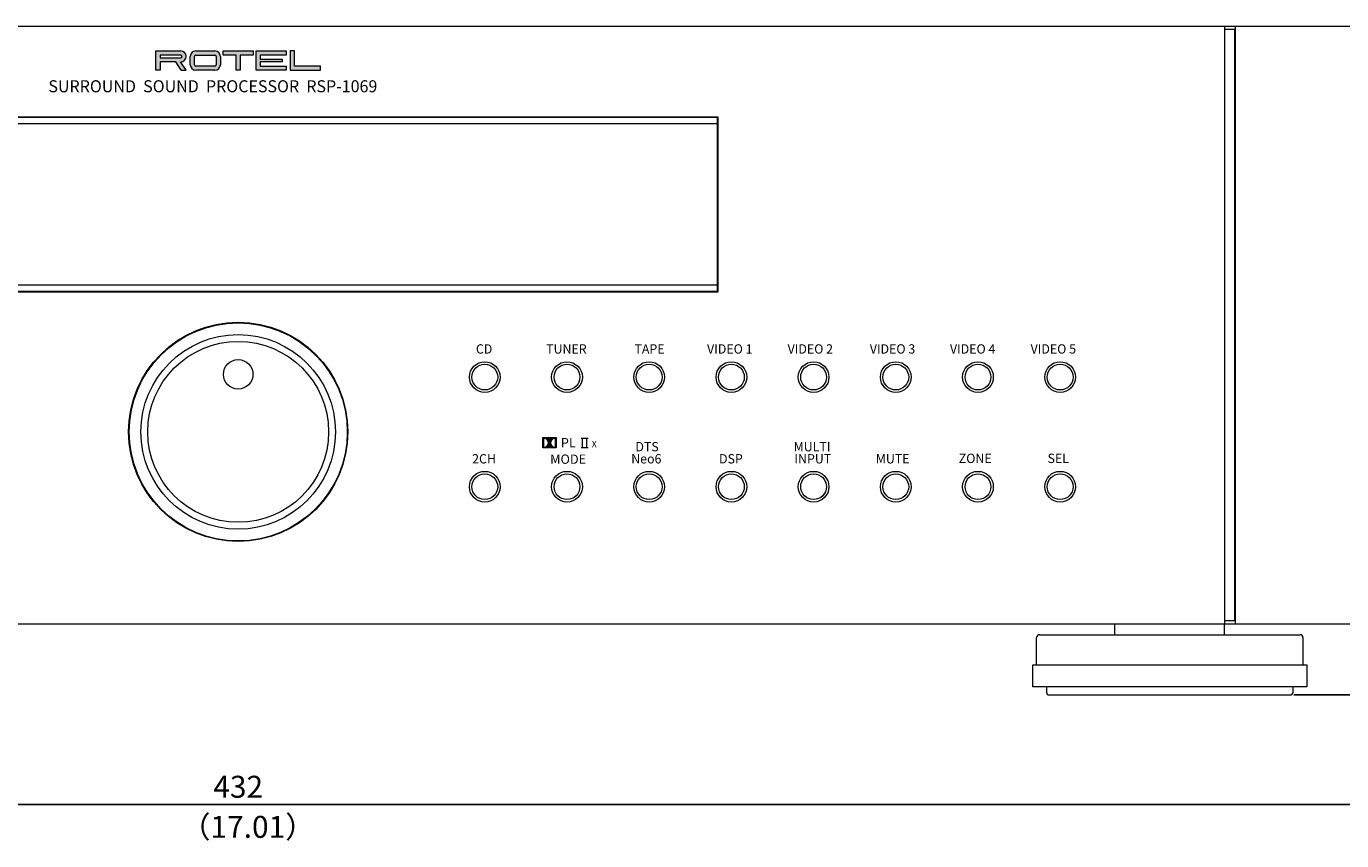
# Paper-space layout 'ISO A2 ﾀｲﾄﾙ ﾌﾞﾛｯｸ' of a CAD drawing. Units: millimetres. Extents: x 91 to 728, y 49 to 752.
# Drawn here: x 268 to 508, y 49 to 198 of the extents above; entities that cross this region are included whole.
import ezdxf

# ---------------------------------------------------------------- set-up
doc = ezdxf.new("R2010")
doc.units = ezdxf.units.MM
doc.header["$LTSCALE"] = 0.5
for name, color, linetype, lineweight in [('%%C33 Knob', 254, 'Continuous', 15), ('Acrylic Window', 63, 'Continuous', 15), ('Center', 1, 'Continuous', 9), ('FRAME 035', 2, 'Continuous', 15), ('FRAME 050', 6, 'Continuous', 15), ('Knob Ring', 143, 'Continuous', 15), ('Side Cap', 43, 'Continuous', 15), ('Sub Panel', 112, 'Continuous', 15), ('Titol', 7, 'Continuous', 18)]:
    doc.layers.add(name, color=color, linetype=linetype, lineweight=lineweight)
doc.styles.get("Standard").update_dxf_attribs({"font": 'romans.shx', "width": 0.85, "height": 4, "bigfont": 'bigfont.shx'})
doc.dimstyles.get("Standard").update_dxf_attribs({"dimtxt": 3, "dimasz": 4, "dimexe": 1.25, "dimexo": 0.625, "dimgap": 1.25, "dimtad": 1, "dimdsep": 46, "dimtxsty": 'Standard', "dimcen": 0, "dimclrd": 1, "dimclre": 1, "dimclrt": 7, "dimadec": 0, "dimazin": 0, "dimtfac": 1, "dimtmove": 0, "dimatfit": 3, "dimfxl": 0, "dimtolj": 1, "dimtzin": 0, "dimarcsym": 0})

# ---------------------------------------------------------------- blocks, each defined once
blk = doc.blocks.new('*D5')
at = {"layer": 'Center', "color": 1, "lineweight": -2}
for p, q in [((90.56, 87.98), (90.56, 54.36)), ((522.56, 87.98), (522.56, 54.36)), ((94.56, 55.61), (518.56, 55.61))]:
    blk.add_line(p, q, dxfattribs=at)
at = {"layer": 'Center', "color": 1}
for points in [[(94.56, 56.27), (94.56, 54.94), (90.56, 55.61)], [(518.56, 56.27), (518.56, 54.94), (522.56, 55.61)]]:
    blk.add_solid(points, dxfattribs=at)
at = {"layer": 'Defpoints', "color": 0}
for p in [(90.56, 88.61), (522.56, 88.61), (522.56, 55.61)]:
    blk.add_point(p, dxfattribs=at)
at = {"layer": 'Center', "color": 7, "insert": (306.56, 58.86), "char_height": 4, "attachment_point": 5}
blk.add_mtext('\\A1;432', dxfattribs=at)
blk = doc.blocks.new('*D6')
at = {"layer": 'Center', "color": 1, "lineweight": -2}
for p, q in [((523.19, 88.61), (547.81, 88.61)), ((546.56, 84.61), (546.56, 79.61)), ((499.19, 75.61), (547.81, 75.61))]:
    blk.add_line(p, q, dxfattribs=at)
at = {"layer": 'Center', "color": 1}
for points in [[(545.9, 84.61), (547.23, 84.61), (546.56, 88.61)], [(545.9, 79.61), (547.23, 79.61), (546.56, 75.61)]]:
    blk.add_solid(points, dxfattribs=at)
at = {"layer": 'Defpoints', "color": 0}
for p in [(522.56, 88.61), (498.56, 75.61), (546.56, 75.61)]:
    blk.add_point(p, dxfattribs=at)
at = {"layer": 'Center', "color": 7, "insert": (543.31, 82.11), "char_height": 4, "attachment_point": 5, "rotation": 90}
blk.add_mtext('\\A1;13', dxfattribs=at)

psp = doc.layouts.new('ISO A2 ﾀｲﾄﾙ ﾌﾞﾛｯｸ')

# ---------------------------------------------------------------- hatches: boundary and pattern name
at = {"layer": 'Titol', "linetype": 'Continuous'}
h = psp.add_hatch(color=256, dxfattribs=at)
h.paths.add_polyline_path([(295.161, 191.108), (296.161, 189.608), (297.062, 189.608), (296.062, 191.108, 1), (296.062, 193.108), (291.562, 193.108), (291.562, 189.608), (292.312, 189.608), (292.312, 191.108)])
h.paths.add_polyline_path([(292.312, 191.858), (292.312, 192.358), (296.062, 192.358, -1), (296.062, 191.858)], flags=16)
h.paths.add_polyline_path([(302.312, 189.608, 0.4142136), (303.312, 190.608), (303.312, 192.108, 0.4142136), (302.312, 193.108), (298.812, 193.108, 0.4142136), (297.812, 192.108), (297.812, 190.608, 0.4142136), (298.812, 189.608)])
h.paths.add_polyline_path([(298.812, 190.358, -0.4142136), (298.562, 190.608), (298.562, 192.108, -0.4142136), (298.812, 192.358), (302.312, 192.358, -0.4142136), (302.562, 192.108), (302.562, 190.608, -0.4142136), (302.312, 190.358)], flags=16)
h.paths.add_polyline_path([(306.187, 189.608), (306.937, 189.608), (306.937, 192.358), (309.312, 192.358), (309.312, 193.108), (303.812, 193.108), (303.812, 192.358), (306.187, 192.358)])
h.paths.add_polyline_path([(310.562, 191.108), (314.562, 191.108), (314.562, 191.608), (310.562, 191.608), (310.562, 192.358), (315.312, 192.358), (315.312, 193.108), (309.812, 193.108), (309.812, 189.608), (315.312, 189.608), (315.312, 190.358), (310.562, 190.358)])
h.paths.add_polyline_path([(321.562, 189.608), (321.562, 190.358), (316.812, 190.358), (316.812, 193.108), (316.062, 193.108), (316.062, 189.608)])
at = {"layer": 'Titol'}
h = psp.add_hatch(color=256, dxfattribs=at)
h.paths.add_polyline_path([(363.298, 122.577), (362.148, 122.577), (362.148, 120.677), (363.298, 120.677)])
h.paths.add_polyline_path([(362.278, 122.422), (362.278, 120.833, 1.1232037)], flags=16)
h.paths.add_polyline_path([(364.598, 122.577), (363.448, 122.577), (363.448, 120.677), (364.598, 120.677)])
h.paths.add_polyline_path([(364.468, 120.833), (364.468, 122.422, 1.1196076)], flags=16)

# ---------------------------------------------------------------- linework, layer by layer
at = {"layer": '%%C33 Knob'}
for centre, radius in [((306.562, 123.608), 16.5), ((306.562, 134.108), 2.7), ((351.562, 133.608), 2.35), ((366.562, 133.608), 2.35), ((381.562, 133.608), 2.35), ((396.562, 133.608), 2.35), ((411.562, 133.608), 2.35), ((426.562, 133.608), 2.35), ((441.562, 133.608), 2.35), ((456.562, 133.608), 2.35), ((351.562, 113.608), 2.35), ((366.562, 113.608), 2.35), ((381.562, 113.608), 2.35), ((396.562, 113.608), 2.35), ((411.562, 113.608), 2.35), ((426.562, 113.608), 2.35), ((441.562, 113.608), 2.35), ((456.562, 113.608), 2.35)]:
    psp.add_circle(centre, radius, dxfattribs=at)
at = {"layer": 'Acrylic Window', "linetype": 'Continuous'}
for p, q in [((219.162, 181.008), (393.962, 181.008)), ((393.962, 181.108), (393.962, 149.108)), ((219.162, 179.858), (393.962, 179.858)), ((393.962, 150.358), (219.162, 150.358)), ((393.962, 149.208), (219.162, 149.208))]:
    psp.add_line(p, q, dxfattribs=at)
at = {"layer": 'FRAME 035'}
for p, q in [((452.762, 86.608), (500.362, 86.608)), ((466.562, 86.608), (466.562, 88.608)), ((486.562, 86.608), (486.562, 88.608)), ((452.262, 81.108), (452.262, 86.108)), ((500.862, 86.108), (500.862, 81.108)), ((451.562, 77.108), (451.562, 81.108)), ((451.562, 81.108), (501.562, 81.108)), ((501.562, 81.108), (501.562, 77.108)), ((501.562, 77.108), (451.562, 77.108)), ((454.062, 77.108), (454.062, 76.108)), ((499.062, 76.108), (499.062, 77.108)), ((454.562, 75.608), (498.562, 75.608))]:
    psp.add_line(p, q, dxfattribs=at)
for centre, start, end in [((452.762, 86.108), 90, 180), ((500.362, 86.108), 0, 90), ((454.562, 76.108), 180, 270), ((498.562, 76.108), 270, 0)]:
    psp.add_arc(centre, 0.5, start, end, dxfattribs=at)
at = {"layer": 'FRAME 050'}
for p, q in [((90.562, 197.608), (522.562, 197.608)), ((488.562, 88.608), (488.562, 197.608)), ((90.562, 88.608), (522.562, 88.608))]:
    psp.add_line(p, q, dxfattribs=at)
at = {"layer": 'Knob Ring'}
for radius in [19.9, 17.75]:
    psp.add_circle((306.562, 123.608), radius, dxfattribs=at)
at = {"layer": 'Side Cap'}
for p, q in [((486.562, 197.108), (488.362, 197.108)), ((488.362, 197.108), (488.362, 89.108)), ((488.362, 89.108), (486.562, 89.108))]:
    psp.add_line(p, q, dxfattribs=at)
at = {"layer": 'Sub Panel'}
for p, q in [((126.562, 197.608), (486.562, 197.608)), ((126.562, 88.608), (486.562, 88.608))]:
    psp.add_line(p, q, dxfattribs=at)
at = {"layer": 'Sub Panel', "linetype": 'Continuous'}
for p, q in [((486.562, 197.608), (486.562, 88.608)), ((219.062, 181.108), (394.062, 181.108)), ((394.062, 181.108), (394.062, 149.108)), ((394.062, 149.108), (219.062, 149.108))]:
    psp.add_line(p, q, dxfattribs=at)
for centre, radius in [((306.562, 123.608), 20), ((351.562, 133.608), 2.8), ((366.562, 133.608), 2.8), ((381.562, 133.608), 2.8), ((396.562, 133.608), 2.8), ((411.562, 133.608), 2.8), ((426.562, 133.608), 2.8), ((441.562, 133.608), 2.8), ((456.562, 133.608), 2.8), ((351.562, 113.608), 2.8), ((366.562, 113.608), 2.8), ((381.562, 113.608), 2.8), ((396.562, 113.608), 2.8), ((411.562, 113.608), 2.8), ((426.562, 113.608), 2.8), ((441.562, 113.608), 2.8), ((456.562, 113.608), 2.8)]:
    psp.add_circle(centre, radius, dxfattribs=at)
at = {"layer": 'Titol', "linetype": 'Continuous'}
for p, q in [((291.562, 189.608), (291.562, 193.108)), ((291.562, 193.108), (296.062, 193.108)), ((296.062, 192.358), (292.312, 192.358)), ((292.312, 192.358), (292.312, 191.858)), ((297.812, 190.608), (297.812, 192.108)), ((298.562, 190.608), (298.562, 192.108)), ((298.812, 193.108), (302.312, 193.108)), ((298.812, 192.358), (302.312, 192.358)), ((302.562, 192.108), (302.562, 190.608)), ((303.312, 192.108), (303.312, 190.608)), ((303.812, 192.358), (303.812, 193.108)), ((303.812, 193.108), (309.312, 193.108)), ((306.187, 192.358), (303.812, 192.358)), ((306.187, 189.608), (306.187, 192.358)), ((309.312, 192.358), (306.937, 192.358)), ((306.937, 192.358), (306.937, 189.608)), ((309.312, 193.108), (309.312, 192.358)), ((309.812, 189.608), (309.812, 193.108)), ((309.812, 193.108), (315.312, 193.108)), ((315.312, 192.358), (310.562, 192.358)), ((310.562, 192.358), (310.562, 191.608)), ((315.312, 193.108), (315.312, 192.358)), ((316.812, 193.108), (316.062, 193.108)), ((316.062, 193.108), (316.062, 189.608)), ((316.812, 190.358), (316.812, 193.108)), ((292.312, 191.858), (296.062, 191.858)), ((295.161, 191.108), (292.312, 191.108)), ((292.312, 191.108), (292.312, 189.608)), ((296.161, 189.608), (295.161, 191.108)), ((297.062, 189.608), (296.062, 191.108)), ((302.312, 190.358), (298.812, 190.358)), ((310.562, 191.608), (314.562, 191.608)), ((314.562, 191.108), (310.562, 191.108)), ((310.562, 191.108), (310.562, 190.358)), ((310.562, 190.358), (315.312, 190.358)), ((314.562, 191.608), (314.562, 191.108)), ((315.312, 190.358), (315.312, 189.608)), ((321.562, 190.358), (316.812, 190.358)), ((321.562, 189.608), (321.562, 190.358)), ((292.312, 189.608), (291.562, 189.608)), ((296.161, 189.608), (297.062, 189.608)), ((302.312, 189.608), (298.812, 189.608)), ((306.937, 189.608), (306.187, 189.608)), ((315.312, 189.608), (309.812, 189.608)), ((316.062, 189.608), (321.562, 189.608))]:
    psp.add_line(p, q, dxfattribs=at)
at = {"layer": 'Titol'}
for p, q in [((362.148, 120.677), (362.148, 122.577)), ((362.148, 122.577), (363.298, 122.577)), ((362.278, 122.427), (362.278, 120.827)), ((362.278, 122.427), (362.37, 122.427)), ((363.298, 122.577), (363.298, 120.677)), ((363.448, 120.677), (363.448, 122.577)), ((363.448, 122.577), (364.598, 122.577)), ((364.468, 122.427), (364.378, 122.427)), ((364.468, 120.827), (364.468, 122.427)), ((364.598, 122.577), (364.598, 120.677)), ((369.155, 122.476), (370.405, 122.476)), ((369.405, 120.776), (369.405, 122.476)), ((370.155, 120.776), (370.155, 122.476)), ((363.298, 120.677), (362.148, 120.677)), ((362.278, 120.827), (362.37, 120.827)), ((364.598, 120.677), (363.448, 120.677)), ((364.378, 120.827), (364.468, 120.827)), ((369.155, 120.776), (370.405, 120.776))]:
    psp.add_line(p, q, dxfattribs=at)
at = {"layer": 'Titol', "linetype": 'Continuous'}
for centre, radius, start, end in [((296.062, 192.108), 1, 270, 90), ((296.062, 192.108), 0.25, 270, 90), ((298.812, 192.108), 1, 90, 180), ((298.812, 192.108), 0.25, 90, 180), ((302.312, 192.108), 1, 0, 90), ((302.312, 192.108), 0.25, 0, 90), ((298.812, 190.608), 1, 180, 270), ((298.812, 190.608), 0.25, 180, 270), ((302.312, 190.608), 0.25, 270, 0), ((302.312, 190.608), 1, 270, 0)]:
    psp.add_arc(centre, radius, start, end, dxfattribs=at)
at = {"layer": 'Titol'}
for centre, start, end in [((362.37, 121.627), 270, 90), ((364.378, 121.627), 90, 270)]:
    psp.add_arc(centre, 0.8, start, end, dxfattribs=at)

# ---------------------------------------------------------------- texts
at = {"layer": 'Center', "color": 7, "insert": (296.051, 53.544), "char_height": 4, "width": 220.51366, "attachment_point": 1}
psp.add_mtext('（17.01）', dxfattribs=at)
at = {"layer": 'Titol', "color": 7, "linetype": 'Continuous', "width": 0.975}
for s, height, p in [('SURROUND  SOUND  PROCESSOR  RSP-1069', 2.2, (271.929, 185.569)), ('CD', 1.7, (349.939, 137.892)), ('TUNER', 1.7, (362.758, 137.892)), ('TAPE', 1.7, (378.877, 137.892)), ('VIDEO 1', 1.7, (392.126, 137.892)), (' VIDEO 2', 1.7, (406.316, 137.892)), (' VIDEO 3', 1.7, (421.316, 137.892)), (' VIDEO 4', 1.7, (435.939, 137.892)), (' VIDEO 5', 1.7, (450.657, 137.892)), ('DTS', 1.7, (379.045, 120.055)), ('MULTI', 1.7, (407.929, 120.055)), ('2CH', 1.7, (349.255, 117.849)), ('Neo6', 1.7, (378.284, 117.849)), ('DSP', 1.7, (394.309, 117.849)), ('INPUT', 1.7, (408.064, 117.849)), ('MUTE', 1.7, (422.916, 117.849)), ('ZONE', 1.7, (438.052, 117.926)), ('SEL', 1.7, (454.255, 117.926))]:
    psp.add_text(s, height=height, dxfattribs=at).set_placement(p)
at = {"layer": 'Titol', "attachment_point": 1}
for s, insert, char_height, width in [('PL ', (365.443, 122.477), 1.7, 14.3122), ('X', (371.068, 121.975), 1.2, 6.13629), ('MODE', (363.493, 119.482), 1.7, 13.18949)]:
    psp.add_mtext(s, dxfattribs=dict(at, insert=insert, char_height=char_height, width=width))

# ---------------------------------------------------------------- dimensions: what is measured, and where the dimension line sits
at = {"layer": 'Center'}
dim = psp.add_linear_dim(base=(522.562, 55.608), p1=(90.562, 88.608), p2=(522.562, 88.608), dimstyle='Standard', dxfattribs=at)
dim.commit()
dim.dimension.update_dxf_attribs({"geometry": '*D5', "text_midpoint": (306.562, 58.858)})
dim = psp.add_linear_dim(base=(546.562, 75.608), p1=(522.562, 88.608), p2=(498.562, 75.608), angle=90, dimstyle='Standard', dxfattribs=at)
dim.commit()
dim.dimension.update_dxf_attribs({"geometry": '*D6', "text_midpoint": (543.312, 82.108)})

doc.saveas('drawing.dxf')
